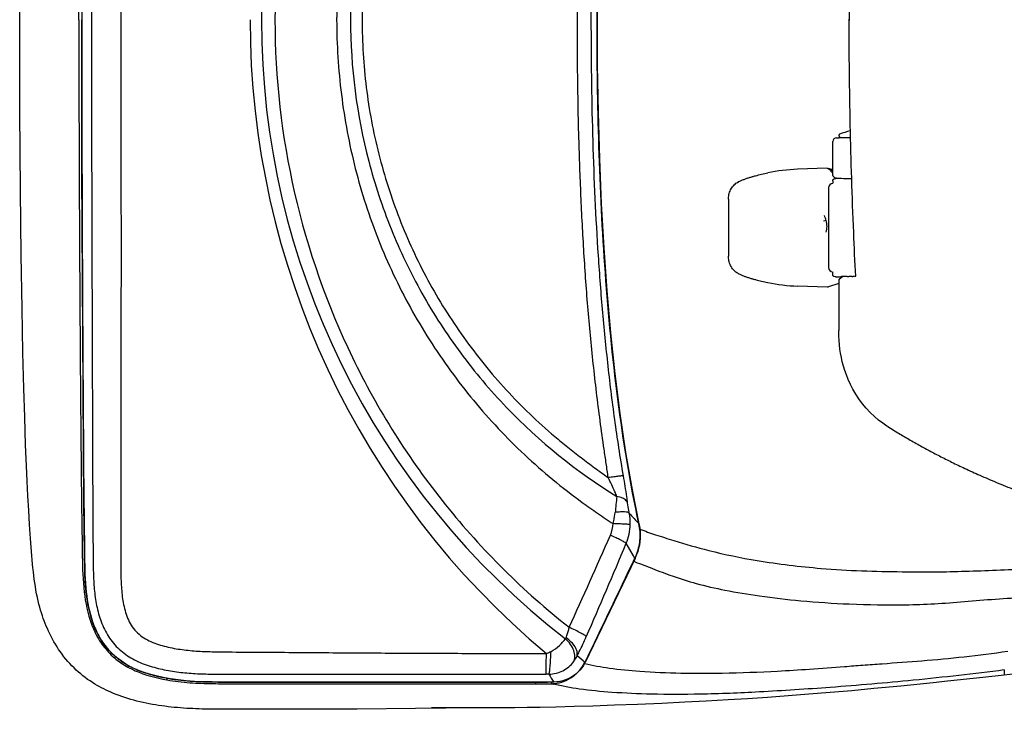
# Model space of a CAD drawing. Units: inches. Extents: x 72 to 9569, y -1199 to 1814.
# Drawn here: x 5871 to 6204, y 866 to 1099 of the extents above; entities that cross this region are included whole.
import ezdxf

# ---------------------------------------------------------------- set-up
doc = ezdxf.new("R2010")
doc.units = ezdxf.units.IN
doc.header["$MEASUREMENT"] = 0

msp = doc.modelspace()

# ---------------------------------------------------------------- linework, layer by layer
at = {"color": 7, "linetype": 'Continuous'}
for p, q in [((6066.03, 1114.52), (6065.95, 1099.07)), ((5870.54, 1099.07), (5870.54, 1103.49)), ((5870.61, 1067.93), (5870.54, 1099.07)), ((5891.56, 1071.5), (5891.53, 1099.07)), ((6065.95, 1099.07), (6066.03, 1083.55)), ((6066.03, 1083.55), (6066.29, 1067.59)), ((5891.62, 1047.3), (5891.56, 1071.5)), ((5870.79, 1041.25), (5870.61, 1067.93)), ((6066.29, 1067.59), (6066.73, 1051.98)), ((6066.73, 1051.98), (6067.37, 1036.71)), ((5891.86, 992.7), (5891.62, 1047.3)), ((5871.04, 1019.33), (5870.79, 1041.25)), ((6067.37, 1036.71), (6068.2, 1021.79)), ((6143.53, 1031.07), (6142.56, 1030.82)), ((6068.2, 1021.79), (6069.23, 1007.22)), ((5871.33, 1001.24), (5871.04, 1019.33)), ((6069.23, 1007.22), (6070.47, 993)), ((5871.64, 986.33), (5871.33, 1001.24)), ((5892.28, 934.71), (5891.86, 992.7)), ((6070.47, 993), (6071.94, 979.15)), ((5871.95, 974.15), (5871.64, 986.33)), ((6071.94, 979.15), (6073.65, 965.66)), ((5872.24, 964.43), (5871.95, 974.15)), ((5872.56, 955.13), (5872.24, 964.43)), ((6073.65, 965.66), (6075.6, 952.55)), ((5872.84, 948), (5872.56, 955.13)), ((6075.6, 952.55), (6077.82, 939.82)), ((5873.07, 942.82), (5872.84, 948)), ((5873.32, 937.78), (5873.07, 942.82)), ((6077.82, 939.82), (6080.14, 928.31)), ((5873.59, 932.87), (5873.32, 937.78)), ((5892.37, 927.3), (5892.28, 934.71)), ((5873.88, 928.08), (5873.59, 932.87)), ((5874.18, 923.43), (5873.88, 928.08)), ((5892.47, 917.46), (5892.37, 927.3)), ((6080.14, 928.31), (6080.12, 928.3)), ((6080.14, 928.31), (6080.21, 927.97)), ((6080.21, 927.97), (6080.39, 926.84)), ((6080.39, 926.84), (6080.51, 925.7)), ((5874.4, 920.43), (5874.18, 923.43)), ((6080.52, 923.42), (6080.43, 922.29)), ((6080.51, 925.7), (6080.55, 924.56)), ((6080.55, 924.56), (6080.52, 923.42)), ((5874.51, 918.96), (5874.4, 920.43)), ((6078.29, 917.48), (6075.79, 921.77)), ((6080.02, 920.07), (6079.71, 918.99)), ((6080.26, 921.17), (6080.02, 920.07)), ((6080.43, 922.29), (6080.26, 921.17)), ((5874.63, 917.52), (5874.51, 918.96)), ((5874.75, 916.12), (5874.63, 917.52)), ((5892.53, 914.46), (5892.47, 917.46)), ((6078.8, 916.67), (6061.89, 881.44)), ((6078.52, 917.09), (6078.29, 917.48)), ((6078.75, 916.7), (6078.52, 917.09)), ((6078.8, 916.67), (6078.75, 916.7)), ((6078.9, 916.89), (6078.8, 916.67)), ((6079.34, 917.92), (6078.9, 916.89)), ((6079.71, 918.99), (6079.34, 917.92)), ((5874.89, 914.74), (5874.75, 916.12)), ((5875.02, 913.4), (5874.89, 914.74)), ((5875.17, 912.1), (5875.02, 913.4)), ((5892.61, 911.6), (5892.53, 914.46)), ((5875.32, 910.84), (5875.17, 912.1)), ((5875.48, 909.59), (5875.32, 910.84)), ((5892.75, 908.85), (5892.61, 911.6)), ((5875.66, 908.34), (5875.48, 909.59)), ((5875.85, 907.11), (5875.66, 908.34)), ((5876.05, 905.89), (5875.85, 907.11)), ((5892.95, 906.2), (5892.75, 908.85)), ((5876.28, 904.67), (5876.05, 905.89)), ((5876.53, 903.46), (5876.28, 904.67)), ((5876.78, 902.3), (5876.53, 903.46)), ((5892.37, 905.25), (5893.05, 905.34)), ((5893.24, 903.67), (5892.95, 906.2)), ((5893.63, 901.22), (5893.24, 903.67)), ((5877.05, 901.2), (5876.78, 902.3)), ((5877.33, 900.15), (5877.05, 901.2)), ((5877.62, 899.14), (5877.33, 900.15)), ((5894.13, 898.88), (5893.63, 901.22)), ((5877.91, 898.18), (5877.62, 899.14)), ((5878.21, 897.25), (5877.91, 898.18)), ((5878.52, 896.35), (5878.21, 897.25)), ((5894.73, 896.65), (5894.13, 898.88)), ((5895.44, 894.53), (5894.73, 896.65)), ((5878.84, 895.47), (5878.52, 896.35)), ((5879.18, 894.61), (5878.84, 895.47)), ((5879.53, 893.74), (5879.18, 894.61)), ((5879.9, 892.86), (5879.53, 893.74)), ((5896.25, 892.51), (5895.44, 894.53)), ((5880.3, 891.98), (5879.9, 892.86)), ((5880.72, 891.09), (5880.3, 891.98)), ((5881.16, 890.21), (5880.72, 891.09)), ((5881.63, 889.32), (5881.16, 890.21)), ((5897.18, 890.62), (5896.25, 892.51)), ((5898.22, 888.84), (5897.18, 890.62)), ((5882.12, 888.44), (5881.63, 889.32)), ((5882.63, 887.57), (5882.12, 888.44)), ((5883.17, 886.7), (5882.63, 887.57)), ((5883.72, 885.84), (5883.17, 886.7)), ((5899.35, 887.21), (5898.22, 888.84)), ((5900.57, 885.73), (5899.35, 887.21)), ((5884.3, 885), (5883.72, 885.84)), ((5884.9, 884.17), (5884.3, 885)), ((5885.52, 883.35), (5884.9, 884.17)), ((5886.16, 882.55), (5885.52, 883.35)), ((5901.89, 884.36), (5900.57, 885.73)), ((5903.32, 883.09), (5901.89, 884.36)), ((5886.82, 881.77), (5886.16, 882.55)), ((5887.5, 881.01), (5886.82, 881.77)), ((5888.2, 880.27), (5887.5, 881.01)), ((5888.93, 879.55), (5888.2, 880.27)), ((5904.83, 881.93), (5903.32, 883.09)), ((5906.49, 880.85), (5904.83, 881.93)), ((5908.3, 879.86), (5906.49, 880.85)), ((5910.23, 878.96), (5908.3, 879.86)), ((6061.33, 880.42), (6060.78, 879.6)), ((6061.81, 881.29), (6061.33, 880.42)), ((6061.76, 880.92), (6061.62, 880.95)), ((6061.89, 881.44), (6061.81, 881.29)), ((6061.89, 881.44), (6061.87, 881.45)), ((5889.66, 878.85), (5888.93, 879.55)), ((5890.42, 878.17), (5889.66, 878.85)), ((5891.18, 877.51), (5890.42, 878.17)), ((5891.96, 876.88), (5891.18, 877.51)), ((5892.75, 876.27), (5891.96, 876.88)), ((5912.28, 878.16), (5910.23, 878.96)), ((5914.45, 877.45), (5912.28, 878.16)), ((5916.74, 876.83), (5914.45, 877.45)), ((5919.12, 876.31), (5916.74, 876.83)), ((6057.94, 876.85), (6057.1, 876.32)), ((6058.74, 877.45), (6057.94, 876.85)), ((6059.48, 878.1), (6058.74, 877.45)), ((6060.16, 878.82), (6059.48, 878.1)), ((6060.78, 879.6), (6060.16, 878.82)), ((6203.79, 877.16), (6196.48, 876.34)), ((6203.79, 878.87), (6203.79, 878.18)), ((6217.23, 878.73), (6203.79, 877.15)), ((6203.79, 878.18), (6203.79, 877.2)), ((6203.79, 877.2), (6203.79, 877.16)), ((6203.79, 877.16), (6203.79, 877.15)), ((5893.54, 875.69), (5892.75, 876.27)), ((5894.34, 875.14), (5893.54, 875.69)), ((5895.14, 874.61), (5894.34, 875.14)), ((5895.94, 874.11), (5895.14, 874.61)), ((5896.73, 873.65), (5895.94, 874.11)), ((5897.48, 873.22), (5896.73, 873.65)), ((5898.22, 872.83), (5897.48, 873.22)), ((5921.59, 875.86), (5919.12, 876.31)), ((5924.17, 875.5), (5921.59, 875.86)), ((5926.87, 875.22), (5924.17, 875.5)), ((5929.68, 875.02), (5926.87, 875.22)), ((5932.6, 874.89), (5929.68, 875.02)), ((5935.66, 874.82), (5932.6, 874.89)), ((5938.87, 874.78), (5935.66, 874.82)), ((5942.21, 874.77), (5938.87, 874.78)), ((5953.38, 874.78), (5942.21, 874.77)), ((5996.93, 874.73), (5953.38, 874.78)), ((6051.31, 874.79), (5996.93, 874.73)), ((6045.23, 874.22), (6045.23, 874.78)), ((6045.23, 874.22), (6049.63, 874.22)), ((6049.63, 874.22), (6050.57, 874.22)), ((6052.39, 874.84), (6051.31, 874.79)), ((6051.31, 874.79), (6051.31, 874.8)), ((6053.38, 874.97), (6052.39, 874.84)), ((6054.35, 875.19), (6053.38, 874.97)), ((6055.3, 875.49), (6054.35, 875.19)), ((6056.22, 875.87), (6055.3, 875.49)), ((6057.1, 876.32), (6056.22, 875.87)), ((6168.78, 873.43), (6159.68, 872.55)), ((6179.69, 874.54), (6168.78, 873.43)), ((6184.55, 875.05), (6179.69, 874.54)), ((6196.48, 876.34), (6184.55, 875.05)), ((5898.98, 872.44), (5898.22, 872.83)), ((5899.76, 872.06), (5898.98, 872.44)), ((5900.57, 871.68), (5899.76, 872.06)), ((5901.42, 871.31), (5900.57, 871.68)), ((5902.31, 870.93), (5901.42, 871.31)), ((5903.23, 870.56), (5902.31, 870.93)), ((5904.18, 870.21), (5903.23, 870.56)), ((5905.15, 869.86), (5904.18, 870.21)), ((5906.13, 869.53), (5905.15, 869.86)), ((6130.58, 870.09), (6123.67, 869.6)), ((6137.65, 870.64), (6130.58, 870.09)), ((6144.86, 871.22), (6137.65, 870.64)), ((6152.22, 871.86), (6144.86, 871.22)), ((6159.68, 872.55), (6152.22, 871.86)), ((5907.13, 869.22), (5906.13, 869.53)), ((5908.15, 868.92), (5907.13, 869.22)), ((5909.17, 868.63), (5908.15, 868.92)), ((5910.21, 868.36), (5909.17, 868.63)), ((5911.25, 868.1), (5910.21, 868.36)), ((5912.29, 867.86), (5911.25, 868.1)), ((5913.35, 867.64), (5912.29, 867.86)), ((5914.4, 867.43), (5913.35, 867.64)), ((5915.46, 867.23), (5914.4, 867.43)), ((5916.52, 867.05), (5915.46, 867.23)), ((5917.57, 866.88), (5916.52, 867.05)), ((5918.63, 866.72), (5917.57, 866.88)), ((5919.69, 866.58), (5918.63, 866.72)), ((5920.75, 866.44), (5919.69, 866.58)), ((5921.8, 866.32), (5920.75, 866.44)), ((6058.2, 866.47), (6051.97, 866.32)), ((6064.51, 866.66), (6058.2, 866.47)), ((6071.89, 866.91), (6064.51, 866.66)), ((6079.61, 867.21), (6071.89, 866.91)), ((6087.88, 867.57), (6079.61, 867.21)), ((6095.69, 867.94), (6087.88, 867.57)), ((6102.84, 868.32), (6095.69, 867.94)), ((6110.38, 868.75), (6102.84, 868.32)), ((6116.92, 869.15), (6110.38, 868.75)), ((6123.67, 869.6), (6116.92, 869.15)), ((5922.86, 866.21), (5921.8, 866.32)), ((5923.91, 866.11), (5922.86, 866.21)), ((5924.96, 866.02), (5923.91, 866.11)), ((5926.01, 865.95), (5924.96, 866.02)), ((5927.06, 865.88), (5926.01, 865.95)), ((5928.11, 865.82), (5927.06, 865.88)), ((5929.16, 865.77), (5928.11, 865.82)), ((5930.2, 865.72), (5929.16, 865.77)), ((5931.24, 865.68), (5930.2, 865.72)), ((5932.28, 865.65), (5931.24, 865.68)), ((5933.32, 865.63), (5932.28, 865.65)), ((5935.39, 865.59), (5933.32, 865.63)), ((5937.45, 865.57), (5935.39, 865.59)), ((5940.52, 865.55), (5937.45, 865.57)), ((5944.58, 865.55), (5940.52, 865.55)), ((5952.54, 865.57), (5944.58, 865.55)), ((5984.74, 865.65), (5952.54, 865.57)), ((6004.49, 865.8), (5984.74, 865.65)), ((6025.2, 866.06), (6004.49, 865.8)), ((6032.39, 866.07), (6009.89, 866.08)), ((6038.08, 866.1), (6032.39, 866.07)), ((6042.32, 866.15), (6038.08, 866.1)), ((6046.67, 866.21), (6042.32, 866.15)), ((6051.97, 866.32), (6046.67, 866.21))]:
    msp.add_line(p, q, dxfattribs=at)
for p, q in [((6147.85, 1059.69), (6147.85, 1060.03)), ((6145.73, 1046.67), (6145.73, 1057.8)), ((6146.99, 1059.09), (6147.62, 1059.1)), ((6147.62, 1059.1), (6147.86, 1059.1)), ((6147.86, 1059.17), (6147.86, 1059.1)), ((6147.86, 1059.17), (6151.73, 1059.17)), ((6143.78, 1048.75), (6133.84, 1048.42)), ((6143.78, 1048.75), (6144.62, 1048.36)), ((6144.24, 1048.68), (6145.07, 1048.29)), ((6145.73, 1048.17), (6144.24, 1048.68)), ((6144.62, 1048.36), (6144.61, 1048.25)), ((6145.21, 1048.04), (6144.61, 1048.25)), ((6145.73, 1048.06), (6145.07, 1048.29)), ((6145.23, 1047.57), (6145.21, 1048.04)), ((6113.63, 1044.04), (6113.88, 1044.14)), ((6145.73, 1044.63), (6145.74, 1044.69)), ((6145.73, 1044.55), (6145.73, 1043.66)), ((6146.23, 1045.18), (6146.74, 1045.31)), ((6146.99, 1045.38), (6146.81, 1045.4)), ((6148.68, 1045.33), (6146.9, 1045.33)), ((6146.99, 1045.38), (6147.62, 1045.37)), ((6147.62, 1045.37), (6149.32, 1045.34)), ((6149.32, 1045.34), (6149.69, 1045.33)), ((6149.69, 1045.33), (6152.13, 1045.3)), ((6144.32, 1042.12), (6144.32, 1015.14)), ((6110.4, 1038.27), (6110.4, 1018.99)), ((6145.73, 1012.7), (6145.73, 1013.6)), ((6147.76, 1009.78), (6144.24, 1008.58)), ((6146.74, 1011.94), (6146.23, 1012.07)), ((6146.9, 1011.92), (6147, 1011.95)), ((6147.76, 1010.54), (6147.76, 993.83)), ((6147.97, 1011.31), (6148.99, 1012.08)), ((6150.62, 1012.13), (6150.86, 1012.13)), ((6150.86, 1012.13), (6151.12, 1012.14)), ((6152.19, 1012.15), (6152.47, 1012.16)), ((6153.04, 1012.16), (6153.49, 1012.17)), ((6143.78, 1008.51), (6133.84, 1008.84)), ((6147.76, 993.57), (6147.76, 993.83)), ((6164.31, 961.3), (6166.14, 960.17))]:
    msp.add_line(p, q)
for points in [[(6146.46, 1045.51), (6146.3, 1045.6), (6146.15, 1045.71), (6146.03, 1045.85), (6145.92, 1046), (6145.83, 1046.16), (6145.77, 1046.33), (6145.74, 1046.51), (6145.73, 1046.67)], [(6110.4, 1038.27), (6110.41, 1038.57), (6110.44, 1038.98), (6110.5, 1039.4), (6110.58, 1039.82), (6110.69, 1040.23), (6110.82, 1040.64), (6110.98, 1041.04), (6111.16, 1041.43), (6111.36, 1041.81), (6111.58, 1042.17), (6111.82, 1042.51), (6112.08, 1042.83), (6112.36, 1043.14), (6112.66, 1043.41), (6112.97, 1043.66), (6113.3, 1043.87), (6113.63, 1044.04)], [(6145.73, 1044.55), (6145.73, 1044.56), (6145.73, 1044.63)], [(6145.74, 1044.69), (6145.76, 1044.75), (6145.78, 1044.81), (6145.81, 1044.86), (6145.84, 1044.91), (6145.88, 1044.96), (6145.91, 1045), (6145.95, 1045.04), (6146, 1045.07), (6146.04, 1045.1), (6146.08, 1045.13), (6146.12, 1045.15), (6146.15, 1045.16), (6146.19, 1045.17), (6146.21, 1045.18), (6146.23, 1045.18)], [(6146.81, 1045.4), (6146.63, 1045.44), (6146.46, 1045.51)], [(6113.65, 1013.21), (6113.65, 1013.21), (6113.3, 1013.39), (6112.97, 1013.6), (6112.66, 1013.84), (6112.36, 1014.12), (6112.08, 1014.42), (6111.82, 1014.75), (6111.58, 1015.09), (6111.36, 1015.45), (6111.16, 1015.83), (6110.98, 1016.22), (6110.82, 1016.61), (6110.69, 1017.02), (6110.58, 1017.44), (6110.5, 1017.85), (6110.44, 1018.27), (6110.41, 1018.69), (6110.4, 1018.99)], [(6145.74, 1012.59), (6145.73, 1012.66), (6145.73, 1012.7)], [(6146.23, 1012.07), (6146.2, 1012.08), (6146.17, 1012.09), (6146.13, 1012.11), (6146.09, 1012.13), (6146.04, 1012.15), (6145.99, 1012.19), (6145.94, 1012.23), (6145.9, 1012.27), (6145.85, 1012.32), (6145.82, 1012.38), (6145.78, 1012.45), (6145.76, 1012.51), (6145.74, 1012.59)], [(6164.31, 961.3), (6164.03, 961.48), (6162.66, 962.41), (6161.26, 963.48), (6159.83, 964.69), (6158.4, 966.05), (6157.04, 967.5), (6155.76, 969.04), (6154.56, 970.66), (6153.48, 972.3), (6152.53, 973.94), (6151.68, 975.59), (6150.94, 977.21), (6150.32, 978.76), (6149.79, 980.28), (6149.34, 981.76), (6148.96, 983.22), (6148.65, 984.65), (6148.38, 986.09), (6148.17, 987.53), (6148, 988.98), (6147.88, 990.47), (6147.8, 992), (6147.76, 993.57)]]:
    msp.add_lwpolyline(points)
for centre, radius, start, end in [((6217.25, 1099.09), 264.9, 127.6888, 180.004), ((6228.6, 1099.18), 280.1, 180.0216, 230.0643), ((6217.25, 1099.05), 264.9, 179.996, 232.3093), ((6135.72, 1029.04), 8.07, 14.5521, 27.1526), ((6135.78, 1029.07), 8.01, 0.0029, 14.4723), ((6135.75, 1029.07), 8.03, 345.9768, 359.9704), ((6486.14, 890.85), 416.13, 173.5439, 174.2936), ((6244.34, 1076.27), 221.05, 220.7384, 222.0197), ((3904.48, 1876.29), 2365.89, 335.4505, 336.27787), ((4485.82, 1581), 1721.23, 336.33606, 337.4803), ((-539.95, 4065), 7329.32, 334.255537, 334.561084), ((6062.65, 924.43), 17.86, 334.3407, 337.4914), ((6056.45, 852.85), 66.5, 70.3248, 70.8038), ((6049.93, 887.85), 10.19, 322.7601, 335.4079), ((5989.81, 794.97), 112.56, 50.199, 51.9507), ((6051.27, 886.57), 11.77, 270.1829, 334.2166), ((6048.88, 722.24), 155.22, 89.7161, 90.0603), ((6137.15, 930.2), 102.17, 211.0782, 212.838), ((6050.46, 886.37), 12.15, 270.5048, 274.7708), ((6066.53, 936.3), 64.09, 255.581, 256.0944), ((6050.46, 886.42), 12.19, 274.7689, 279.0101)]:
    msp.add_arc(centre, radius, start, end, dxfattribs=at)
for centre, radius, start, end in [((6148.11, 1060.03), 0.257, 112.1961, 180), ((6156.84, 1038.61), 23.39, 102.7677, 112.1961), ((6147.01, 1057.8), 1.28, 91, 180), ((6148.11, 1059.69), 0.257, 180, 270), ((6148.12, 1059.18), 0.254, 90.0603, 100.3114), ((6135.74, 990.62), 57.83, 91.8865, 102.0054), ((6144.66, 1047.09), 1.27, 71.2558, 92.1672), ((6116.64, 1039.45), 5.49, 121.6703, 123.0057), ((6116.82, 1039.16), 5.83, 120.5654, 121.672), ((6145.86, 1042.12), 1.54, 95.0434, 180), ((6146.9, 1044.7), 0.629, 90.0776, 104.3833), ((6147.03, 1046.66), 1.28, 258.1803, 264.4362), ((6147.03, 1046.61), 1.23, 264.4418, 268.9601), ((6116.64, 1017.81), 5.49, 236.9943, 238.3297), ((6116.82, 1018.1), 5.83, 238.328, 239.4346), ((6145.86, 1015.14), 1.54, 180, 264.9566), ((6135.74, 1066.64), 57.83, 257.9946, 268.1135), ((6146.9, 1012.55), 0.629, 255.6167, 269.9224), ((6149.3, 1010.54), 1.54, 150.003, 180.004), ((6151.95, 925.75), 86.38, 91.7727, 92.1563), ((6153.01, 891.19), 120.96, 91.4657, 91.7685), ((6153.99, 852.69), 159.47, 91.2106, 91.4626), ((6155.48, 775.38), 236.8, 90.7971, 91.0555), ((6156.14, 726.78), 285.4, 90.6235, 90.7382)]:
    msp.add_arc(centre, radius, start, end)
at = {"extrusion": (0, 0, -1)}
for centre, major_axis, start_param, end_param in [((6143.83, 1047.46), (1.17, -0.54), -2.041458, -1.678124), ((6143.83, 1009.8), (-1.17, -0.54), -1.463469, -1.100134)]:
    msp.add_ellipse(centre, major_axis=major_axis, ratio=0.994377, start_param=start_param, end_param=end_param, dxfattribs=at)
at = {"color": 7, "linetype": 'Continuous'}
for points, knots in [([(6048.72, 1320.68), (6041.19, 1320.69), (6026.11, 1320.7), (6003.49, 1320.74), (5984.64, 1320.74), (5969.56, 1320.73), (5958.25, 1320.7), (5946.94, 1320.71), (5937.52, 1320.74), (5929.98, 1320.54), (5924.34, 1320.06), (5918.76, 1319.14), (5913.3, 1317.66), (5908.1, 1315.37), (5903.54, 1311.96), (5900.02, 1307.47), (5897.72, 1302.28), (5896.33, 1296.8), (5895.66, 1291.19), (5895.42, 1285.56), (5895.35, 1278.04), (5895.33, 1268.64), (5895.23, 1257.35), (5895.2, 1246.05), (5895.17, 1234.75), (5895.12, 1223.45), (5895.07, 1208.38), (5895.01, 1189.54), (5894.94, 1166.92), (5894.88, 1144.3), (5894.84, 1121.69), (5894.83, 1106.61), (5894.83, 1099.07)], [0, 0, 0, 0, 0.062542, 0.125083, 0.187624, 0.218895, 0.250165, 0.281436, 0.312705, 0.32834, 0.343973, 0.359603, 0.375225, 0.390832, 0.406417, 0.421992, 0.437571, 0.453153, 0.468739, 0.484327, 0.499919, 0.531118, 0.562337, 0.593571, 0.624815, 0.656066, 0.687323, 0.749847, 0.81238, 0.874918, 0.937459, 1, 1, 1, 1]), ([(6048.81, 1313.74), (6041.54, 1313.72), (6027.01, 1313.67), (6008.83, 1313.61), (5994.29, 1313.54), (5983.39, 1313.48), (5972.49, 1313.4), (5961.58, 1313.31), (5950.68, 1313.22), (5941.59, 1313.2), (5934.32, 1313.08), (5928.87, 1312.82), (5923.46, 1312.16), (5919.01, 1311.18), (5915.58, 1309.98), (5913.12, 1308.81), (5910.86, 1307.27), (5908.35, 1304.64), (5906.41, 1300.47), (5905.25, 1295.16), (5904.81, 1289.75), (5904.67, 1282.51), (5904.76, 1273.45), (5904.72, 1262.57), (5904.75, 1251.68), (5904.78, 1240.79), (5904.8, 1229.9), (5904.81, 1219), (5904.82, 1204.47), (5904.83, 1186.3), (5904.82, 1164.49), (5904.81, 1142.69), (5904.8, 1120.88), (5904.79, 1106.34), (5904.79, 1099.07)], [0, 0, 0, 0, 0.062551, 0.125105, 0.156382, 0.187659, 0.218936, 0.250214, 0.281492, 0.31277, 0.328408, 0.344045, 0.359677, 0.3753, 0.38311, 0.390912, 0.3987, 0.406475, 0.421963, 0.4375, 0.453061, 0.468637, 0.499818, 0.531025, 0.56225, 0.593489, 0.624738, 0.655994, 0.687256, 0.749791, 0.812337, 0.874889, 0.937444, 1, 1, 1, 1]), ([(6056.5, 1304.83), (6041.09, 1292.64), (6012.88, 1264.71), (5981.13, 1214.41), (5961.42, 1158.27), (5956.93, 1118.76), (5956.93, 1099.07)], [0, 0, 0, 0, 0.24976, 0.499599, 0.749736, 1, 1, 1, 1]), ([(5890.56, 1099.07), (5890.56, 1115.22), (5890.62, 1139.45), (5890.76, 1171.76), (5890.9, 1195.99), (5891.04, 1216.19), (5891.17, 1232.34), (5891.28, 1244.45), (5891.38, 1256.57), (5891.52, 1266.66), (5891.65, 1274.74), (5891.73, 1282.81), (5891.9, 1288.88), (5892.37, 1292.89)], [0, 0, 0, 0, 0.250005, 0.375008, 0.50001, 0.625013, 0.687514, 0.750015, 0.812516, 0.875017, 0.906268, 0.937518, 1, 1, 1, 1]), ([(5892.91, 1291.31), (5892.56, 1287.32), (5892.48, 1281.3), (5892.41, 1273.3), (5892.31, 1265.29), (5892.19, 1255.27), (5892.11, 1243.26), (5892.03, 1231.24), (5891.92, 1215.22), (5891.81, 1195.2), (5891.7, 1171.16), (5891.58, 1139.12), (5891.54, 1115.09), (5891.54, 1099.07)], [0, 0, 0, 0, 0.062487, 0.093738, 0.124988, 0.187489, 0.24999, 0.312491, 0.374992, 0.499993, 0.624995, 0.749997, 1, 1, 1, 1]), ([(6071.37, 1269.73), (6070.49, 1269.14), (6068.72, 1267.98), (6065.24, 1265.6), (6059.23, 1261.32), (6047.53, 1252.32), (6032.11, 1237.83), (6015.95, 1218.26), (6002.29, 1196.82), (5991.45, 1173.79), (5983.6, 1149.56), (5978.92, 1124.51), (5977.82, 1107.55), (5977.82, 1099.07)], [0, 0, 0, 0, 0.015592, 0.031182, 0.062361, 0.124706, 0.249369, 0.374149, 0.499084, 0.624178, 0.749398, 0.87469, 1, 1, 1, 1]), ([(6065.94, 1099.07), (6065.94, 1113.37), (6066.33, 1141.98), (6068.42, 1184.85), (6072.51, 1227.58), (6077.11, 1255.86), (6080.12, 1269.84)], [0, 0, 0, 0, 0.25002, 0.500033, 0.750033, 1, 1, 1, 1]), ([(6072.66, 1260.5), (6059.03, 1252.12), (6040.07, 1236.82), (6019.38, 1212.26), (6006.23, 1191.96), (5995.79, 1170.11), (5985.64, 1139.48), (5982.51, 1115.17), (5982.51, 1099.07)], [0, 0, 0, 0, 0.24885, 0.373728, 0.498801, 0.62407, 0.749485, 1, 1, 1, 1]), ([(6069.74, 1254.15), (6068.19, 1253.05), (6065.12, 1250.8), (6060.55, 1247.38), (6056.03, 1243.89), (6050.16, 1239.04), (6043.1, 1232.66), (6032.45, 1221.76), (6020.42, 1206.91), (6008.26, 1187.45), (5998.62, 1166.58), (5991.6, 1144.68), (5987.35, 1122.05), (5986.43, 1106.73), (5986.43, 1099.07)], [0, 0, 0, 0, 0.031143, 0.062299, 0.093453, 0.124607, 0.18692, 0.249262, 0.374009, 0.49895, 0.624077, 0.749331, 0.874651, 1, 1, 1, 1]), ([(6059.28, 1099.07), (6059.28, 1112.04), (6059.52, 1131.49), (6060.4, 1157.41), (6061.39, 1176.84), (6062.54, 1193.01), (6063.67, 1205.93), (6064.65, 1215.61), (6065.76, 1225.27), (6066.98, 1234.92), (6068.11, 1242.94), (6069.05, 1249.34), (6069.53, 1252.55), (6069.74, 1254.15)], [0, 0, 0, 0, 0.250036, 0.375057, 0.500077, 0.625096, 0.687606, 0.750117, 0.812623, 0.875114, 0.937577, 0.968795, 1, 1, 1, 1]), ([(6064.01, 1099.07), (6064.01, 1111.99), (6064.33, 1137.84), (6065.73, 1170.13), (6067.62, 1195.91), (6069.5, 1215.2), (6071.86, 1234.44), (6073.8, 1247.21), (6074.89, 1253.58)], [0, 0, 0, 0, 0.25003, 0.500054, 0.62507, 0.750085, 0.875086, 1, 1, 1, 1]), ([(5890.56, 1099.07), (5890.56, 1082.92), (5890.62, 1058.68), (5890.76, 1026.38), (5890.9, 1002.15), (5891.04, 981.95), (5891.17, 965.8), (5891.28, 953.68), (5891.38, 941.57), (5891.52, 931.47), (5891.65, 923.4), (5891.73, 915.32), (5891.9, 909.26), (5892.37, 905.25)], [0, 0, 0, 0, 0.250005, 0.375008, 0.50001, 0.625013, 0.687514, 0.750015, 0.812516, 0.875017, 0.906268, 0.937518, 1, 1, 1, 1]), ([(5891.54, 1099.07), (5891.54, 1090.99), (5891.56, 1074.84), (5891.61, 1050.6), (5891.7, 1026.37), (5891.81, 1002.14), (5891.93, 981.94), (5892.04, 965.79), (5892.12, 953.67), (5892.19, 943.57), (5892.27, 935.49), (5892.36, 929.44), (5892.43, 923.38), (5892.5, 915.3), (5892.63, 909.24), (5893.06, 905.22)], [0, 0, 0, 0, 0.125003, 0.250005, 0.375008, 0.500011, 0.625013, 0.687515, 0.750016, 0.812517, 0.843768, 0.875019, 0.906269, 0.93752, 1, 1, 1, 1]), ([(5894.83, 1099.07), (5894.83, 1091.53), (5894.84, 1076.45), (5894.88, 1053.84), (5894.94, 1031.22), (5895.01, 1008.61), (5895.07, 989.76), (5895.12, 974.69), (5895.17, 963.39), (5895.2, 952.09), (5895.23, 940.8), (5895.33, 929.51), (5895.35, 920.1), (5895.42, 912.58), (5895.66, 906.95), (5896.33, 901.34), (5897.72, 895.86), (5900.02, 890.67), (5903.53, 886.18), (5908.1, 882.78), (5913.29, 880.48), (5918.75, 879), (5924.34, 878.08), (5929.97, 877.6), (5937.51, 877.4), (5946.94, 877.43), (5958.24, 877.44), (5969.55, 877.41), (5984.63, 877.4), (6003.48, 877.4), (6026.1, 877.43), (6041.17, 877.45), (6048.71, 877.46)], [0, 0, 0, 0, 0.062541, 0.125082, 0.18762, 0.250153, 0.312677, 0.343934, 0.375185, 0.406428, 0.437662, 0.468882, 0.50008, 0.515672, 0.53126, 0.546846, 0.562428, 0.578007, 0.593582, 0.609167, 0.624774, 0.640396, 0.656027, 0.67166, 0.687295, 0.718565, 0.749835, 0.781105, 0.812376, 0.874917, 0.937458, 1, 1, 1, 1]), ([(5904.79, 1099.07), (5904.79, 1091.8), (5904.8, 1077.26), (5904.81, 1055.46), (5904.83, 1033.65), (5904.83, 1011.85), (5904.82, 993.68), (5904.81, 979.15), (5904.8, 968.25), (5904.79, 957.36), (5904.76, 946.47), (5904.73, 935.58), (5904.76, 926.52), (5904.73, 919.27), (5904.71, 913.83), (5904.82, 908.41), (5905.25, 902.99), (5906.41, 897.69), (5908.35, 893.51), (5910.86, 890.88), (5913.12, 889.34), (5915.58, 888.17), (5919.01, 886.97), (5923.46, 885.99), (5928.87, 885.33), (5934.32, 885.07), (5941.59, 884.94), (5950.67, 884.93), (5961.58, 884.84), (5972.48, 884.75), (5983.38, 884.67), (5994.29, 884.61), (6008.82, 884.54), (6027, 884.48), (6041.53, 884.42), (6048.8, 884.41)], [0, 0, 0, 0, 0.062556, 0.125111, 0.187662, 0.250208, 0.312744, 0.344006, 0.375262, 0.40651, 0.437749, 0.468974, 0.500182, 0.515776, 0.531362, 0.546938, 0.562499, 0.578036, 0.593524, 0.601299, 0.609088, 0.61689, 0.624699, 0.640322, 0.655955, 0.671592, 0.687231, 0.718509, 0.749787, 0.781064, 0.812342, 0.843619, 0.874896, 0.937449, 1, 1, 1, 1]), ([(5956.93, 1099.07), (5956.93, 1079.38), (5961.42, 1039.87), (5981.13, 983.73), (6012.88, 933.43), (6041.09, 905.5), (6056.5, 893.31)], [0, 0, 0, 0, 0.250264, 0.500401, 0.75024, 1, 1, 1, 1]), ([(5977.82, 1099.07), (5977.82, 1090.59), (5978.92, 1073.63), (5983.6, 1048.58), (5991.45, 1024.35), (6002.29, 1001.32), (6015.95, 979.89), (6032.11, 960.31), (6047.52, 945.82), (6059.22, 936.82), (6065.24, 932.54), (6068.72, 930.16), (6070.48, 929), (6071.36, 928.42)], [0, 0, 0, 0, 0.125309, 0.250602, 0.375822, 0.500916, 0.625851, 0.750631, 0.875294, 0.937639, 0.968818, 0.984408, 1, 1, 1, 1]), ([(5982.51, 1099.07), (5982.51, 1082.97), (5985.64, 1058.66), (5995.79, 1028.03), (6006.23, 1006.18), (6019.38, 985.88), (6040.07, 961.32), (6059.03, 946.02), (6072.65, 937.64)], [0, 0, 0, 0, 0.250514, 0.375929, 0.501198, 0.626271, 0.75115, 1, 1, 1, 1]), ([(5986.43, 1099.07), (5986.43, 1091.41), (5987.35, 1076.09), (5991.6, 1053.47), (5998.62, 1031.56), (6008.25, 1010.69), (6020.42, 991.23), (6032.44, 976.38), (6043.09, 965.48), (6050.16, 959.1), (6056.03, 954.25), (6060.54, 950.76), (6065.11, 947.34), (6068.18, 945.09), (6069.73, 943.99)], [0, 0, 0, 0, 0.125352, 0.250672, 0.375925, 0.501054, 0.625999, 0.750744, 0.813082, 0.875394, 0.906548, 0.937701, 0.968857, 1, 1, 1, 1]), ([(6069.73, 943.99), (6069.52, 945.6), (6069.04, 948.8), (6068.1, 955.21), (6066.98, 963.23), (6065.76, 972.87), (6064.65, 982.53), (6063.67, 992.21), (6062.53, 1005.13), (6061.39, 1021.3), (6060.4, 1040.73), (6059.52, 1066.65), (6059.28, 1086.1), (6059.28, 1099.07)], [0, 0, 0, 0, 0.031205, 0.062423, 0.124886, 0.187377, 0.249883, 0.312393, 0.374904, 0.499923, 0.624943, 0.749964, 1, 1, 1, 1]), ([(6074.89, 944.57), (6073.8, 950.93), (6071.86, 963.7), (6069.5, 982.94), (6067.62, 1002.24), (6065.73, 1028.01), (6064.33, 1060.3), (6064.01, 1086.15), (6064.01, 1099.07)], [0, 0, 0, 0, 0.124914, 0.249915, 0.37493, 0.499946, 0.74997, 1, 1, 1, 1]), ([(6080.12, 928.3), (6077.11, 942.28), (6072.51, 970.56), (6068.42, 1013.28), (6066.33, 1056.16), (6065.94, 1084.77), (6065.94, 1099.07)], [0, 0, 0, 0, 0.249967, 0.499967, 0.74998, 1, 1, 1, 1]), ([(6074.89, 944.57), (6074.83, 944.58), (6074.65, 944.58), (6074.3, 944.57), (6073.81, 944.53), (6072.91, 944.44), (6071.53, 944.26), (6070.37, 944.09), (6069.73, 943.99)], [0, 0, 0, 0, 0.037506, 0.104494, 0.199739, 0.320889, 0.629204, 1, 1, 1, 1]), ([(6072.65, 937.64), (6072.44, 938.16), (6071.54, 940.31), (6070.52, 942.41), (6069.73, 943.99)], [0, 0, 0, 0, 0.240962, 1, 1, 1, 1]), ([(6076.31, 935.42), (6076.22, 936.13), (6075.79, 939.19), (6075.29, 942.23), (6074.89, 944.57)], [0, 0, 0, 0, 0.23284, 1, 1, 1, 1]), ([(6076.31, 935.42), (6076.21, 935.69), (6075.74, 936.4), (6074.45, 937.21), (6073.3, 937.53), (6072.65, 937.64)], [0, 0, 0, 0, 0.198795, 0.557448, 1, 1, 1, 1]), ([(6076.85, 932.01), (6076.8, 932.31), (6076.6, 933.44), (6076.42, 934.58), (6076.31, 935.42)], [0, 0, 0, 0, 0.261995, 1, 1, 1, 1]), ([(6071.36, 928.42), (6071.44, 928.73), (6071.76, 929.99), (6071.98, 931.27), (6072.08, 932.23)], [0, 0, 0, 0, 0.2531, 1, 1, 1, 1]), ([(6076.85, 932.01), (6076.8, 932.07), (6076.62, 932.18), (6076.1, 932.33), (6075.14, 932.41), (6073.73, 932.39), (6072.66, 932.29), (6072.08, 932.23)], [0, 0, 0, 0, 0.050407, 0.123008, 0.338438, 0.638092, 1, 1, 1, 1]), ([(6077.16, 928.12), (6076.94, 928.16), (6076.29, 928.19), (6075.06, 928.27), (6073.34, 928.34), (6072.05, 928.39), (6071.36, 928.42)], [0, 0, 0, 0, 0.113327, 0.334317, 0.640302, 1, 1, 1, 1]), ([(6079.15, 917.6), (6079.85, 919.27), (6080.73, 922.85), (6080.5, 926.53), (6080.12, 928.3)], [0, 0, 0, 0, 0.500038, 1, 1, 1, 1]), ([(6080.42, 926.56), (6082.18, 925.88), (6086, 924.57), (6093.75, 922.11), (6105.12, 918.79), (6121.77, 915.4), (6143.66, 912.8), (6160.09, 912.2), (6169.25, 912.15)], [0, 0, 0, 0, 0.062542, 0.133692, 0.269793, 0.455187, 0.69646, 1, 1, 1, 1]), ([(6075.79, 921.77), (6075.61, 921.94), (6075, 922.3), (6073.86, 922.92), (6072.28, 923.67), (6071.1, 924.21), (6070.47, 924.49)], [0, 0, 0, 0, 0.126973, 0.351513, 0.652295, 1, 1, 1, 1]), ([(6078.84, 915.47), (6080.8, 914.77), (6084.96, 913.1), (6091.79, 910.51), (6099.95, 907.91), (6109.82, 905.7), (6121.63, 903.76), (6135.67, 902.12), (6152.17, 901.02), (6164.02, 900.86), (6170.37, 900.95)], [0, 0, 0, 0, 0.066733, 0.144111, 0.234681, 0.341817, 0.468845, 0.61927, 0.79602, 1, 1, 1, 1]), ([(6169.25, 912.15), (6175.92, 911.96), (6186.11, 912.17), (6199.88, 912.6), (6206.98, 912.96), (6210.56, 913.11)], [0, 0, 0, 0, 0.484529, 0.739476, 1, 1, 1, 1]), ([(5892.37, 905.25), (5892.79, 901.56), (5893.93, 896.05), (5897.06, 889.28), (5900.42, 884.79), (5904.69, 881.14), (5911.26, 877.61), (5916.7, 876.18), (5920.35, 875.52)], [0, 0, 0, 0, 0.249871, 0.374958, 0.499969, 0.625001, 0.75009, 1, 1, 1, 1]), ([(5893.06, 905.22), (5893.43, 901.82), (5894.42, 896.72), (5897.13, 890.4), (5900.02, 886.1), (5903.76, 882.52), (5908.15, 879.78), (5912.92, 877.84), (5916.24, 876.94), (5917.92, 876.57)], [0, 0, 0, 0, 0.249806, 0.374848, 0.49982, 0.624805, 0.749817, 0.874888, 1, 1, 1, 1]), ([(6170.37, 900.95), (6173.62, 900.99), (6180.26, 901.25), (6190.39, 902.01), (6200.84, 902.94), (6207.93, 903.34), (6211.51, 903.56)], [0, 0, 0, 0, 0.236492, 0.483657, 0.738973, 1, 1, 1, 1]), ([(6055.48, 889.7), (6055.59, 889.96), (6056.01, 891.15), (6056.3, 892.37), (6056.5, 893.31)], [0, 0, 0, 0, 0.229048, 1, 1, 1, 1]), ([(6062.31, 890.15), (6062.26, 890.22), (6062.07, 890.39), (6061.69, 890.66), (6061.13, 890.99), (6060.11, 891.56), (6058.55, 892.36), (6057.22, 892.98), (6056.5, 893.31)], [0, 0, 0, 0, 0.041608, 0.112245, 0.210609, 0.334126, 0.641762, 1, 1, 1, 1]), ([(6059.19, 883.61), (6059.45, 884.1), (6060.55, 886.25), (6061.57, 888.44), (6062.31, 890.15)], [0, 0, 0, 0, 0.229091, 1, 1, 1, 1]), ([(6050.37, 885.17), (6051.42, 885.67), (6053.19, 887.01), (6054.67, 888.62), (6055.29, 889.43)], [0, 0, 0, 0, 0.532165, 1, 1, 1, 1]), ([(6058.04, 881.69), (6058.31, 882.2), (6058.57, 883.51), (6058.13, 885.55), (6057.02, 887.62), (6055.92, 888.86), (6055.29, 889.43)], [0, 0, 0, 0, 0.200619, 0.437162, 0.708626, 1, 1, 1, 1]), ([(6059.19, 883.61), (6059.31, 884.08), (6059.27, 885.2), (6058.53, 886.82), (6057.24, 888.39), (6056.11, 889.29), (6055.48, 889.7)], [0, 0, 0, 0, 0.1954, 0.428285, 0.700422, 1, 1, 1, 1]), ([(6048.71, 877.46), (6048.71, 878.2), (6048.76, 880.52), (6048.78, 882.83), (6048.8, 884.41)], [0, 0, 0, 0, 0.319428, 1, 1, 1, 1]), ([(6049.65, 877.46), (6049.7, 877.53), (6049.77, 877.8), (6049.88, 878.31), (6049.97, 879.06), (6050.08, 880.02), (6050.17, 881.16), (6050.28, 882.89), (6050.34, 884.25), (6050.37, 885.17)], [0, 0, 0, 0, 0.03564, 0.103608, 0.20214, 0.327869, 0.476176, 0.641727, 1, 1, 1, 1]), ([(6204.95, 885.14), (6200.04, 884.41), (6190.38, 883.18), (6176.18, 881.87), (6164.75, 881.05), (6156, 880.43), (6147.84, 879.77), (6138.22, 879.05), (6124.43, 878.21), (6105.27, 877.44), (6086.24, 877.73), (6070.72, 879.2), (6064.52, 880.27), (6061.76, 880.92)], [0, 0, 0, 0, 0.103654, 0.203257, 0.297679, 0.342753, 0.386363, 0.468659, 0.544027, 0.674737, 0.868986, 0.940709, 1, 1, 1, 1]), ([(6049.65, 877.46), (6051.26, 877.47), (6054.52, 878.25), (6057.07, 880.41), (6058.04, 881.69)], [0, 0, 0, 0, 0.502701, 1, 1, 1, 1]), ([(5917.92, 876.57), (5920.63, 875.97), (5926.15, 875.15), (5934.49, 874.79), (5942.83, 874.77), (5951.18, 874.8), (5959.52, 874.79), (5970.65, 874.76), (5984.55, 874.74), (6001.24, 874.74), (6017.93, 874.75), (6034.62, 874.78), (6045.74, 874.79), (6051.31, 874.8)], [0, 0, 0, 0, 0.062471, 0.124963, 0.187465, 0.249968, 0.31247, 0.374973, 0.499978, 0.624984, 0.749989, 0.874995, 1, 1, 1, 1]), ([(6203.79, 878.87), (6193.54, 877.56), (6173.93, 875.35), (6146.28, 872.99), (6122.22, 871.4), (6102.04, 870.56), (6085.38, 870.55), (6071.75, 871.13), (6060.63, 872.19), (6054.05, 873.36), (6051.13, 874.08)], [0, 0, 0, 0, 0.202216, 0.386247, 0.543264, 0.67411, 0.781512, 0.86938, 0.941125, 1, 1, 1, 1]), ([(5920.35, 875.52), (5920.36, 875.54), (5920.4, 875.72), (5920.43, 875.9), (5920.46, 876.06)], [0, 0, 0, 0, 0.107953, 1, 1, 1, 1]), ([(5920.35, 875.52), (5922.92, 875.06), (5928.1, 874.45), (5935.91, 874.22), (5943.71, 874.2), (5954.13, 874.23), (5967.14, 874.17), (5982.76, 874.15), (5998.38, 874.14), (6019.2, 874.16), (6034.82, 874.2), (6045.23, 874.22)], [0, 0, 0, 0, 0.062489, 0.124985, 0.187485, 0.249987, 0.374989, 0.499991, 0.624993, 0.749996, 1, 1, 1, 1]), ([(6050.57, 874.22), (6050.59, 874.28), (6050.59, 874.47), (6050.61, 874.65), (6050.61, 874.78)], [0, 0, 0, 0, 0.315025, 1, 1, 1, 1])]:
    msp.add_open_spline(points, degree=3, knots=knots, dxfattribs=at)
for points in [[(6153.49, 1185.92), (6153.24, 1180.97), (6152.73, 1169.94), (6152.1, 1152.88), (6151.62, 1134.76), (6151.34, 1116.75), (6151.28, 1104.76), (6151.28, 1098.78)], [(6153.49, 1012.17), (6153.24, 1017.12), (6152.73, 1028.15), (6152.1, 1045.21), (6151.62, 1063.32), (6151.34, 1081.34), (6151.28, 1093.33), (6151.28, 1099.3)]]:
    msp.add_open_spline(points, degree=3, knots=[1.842019, 1.842019, 1.842019, 1.842019, 16.729593, 34.964508, 53.057037, 71.082885, 89.01577, 89.01577, 89.01577, 89.01577])
for points, start_tangent, end_tangent in [([(6147.99, 1059.4), (6147.89, 1059.3), (6147.86, 1059.17)], (-0.863716, -0.503978), (0, -1)), ([(6148.07, 1059.43), (6147.99, 1059.4)], (-0.984, -0.178167), (-0.863716, -0.503978)), ([(6113.86, 1044.18), (6113.98, 1044.25), (6114.46, 1044.49), (6114.95, 1044.71), (6115.46, 1044.91), (6116.47, 1045.29), (6117.5, 1045.63), (6118.54, 1045.93), (6119.57, 1046.22), (6121.65, 1046.73), (6123.71, 1047.18)], (0.861003, 0.508601), (0.978128, 0.208005)), ([(6144.61, 1048.25), (6144.77, 1048.31), (6144.92, 1048.32), (6145.07, 1048.29)], (0.912556, 0.408953), (0.950718, -0.310057)), ([(6145.21, 1048.04), (6145.46, 1048.06), (6145.73, 1048.03)], (0.989666, 0.143395), (0.985787, -0.168001)), ([(6145.23, 1047.57), (6145.42, 1047.57), (6145.63, 1047.54), (6145.73, 1047.51)], (0.999013, 0.044409), (0.964355, -0.264613)), ([(6113.86, 1013.08), (6113.98, 1013.01), (6114.46, 1012.76), (6114.95, 1012.54), (6115.46, 1012.34), (6116.47, 1011.97), (6117.5, 1011.63), (6118.54, 1011.32), (6119.57, 1011.04), (6121.65, 1010.53), (6123.71, 1010.07)], (0.861003, -0.508601), (0.978128, -0.208005)), ([(6147, 1011.95), (6147.09, 1011.97), (6147.22, 1011.98), (6147.42, 1012), (6147.69, 1012.02), (6148.05, 1012.04), (6148.52, 1012.06), (6148.7, 1012.07)], (0.969218, 0.246205), (0.999279, 0.037957)), ([(6166.14, 960.17), (6169.92, 957.91), (6174, 955.57), (6177.91, 953.41), (6181.84, 951.35), (6185.96, 949.27), (6190.45, 947.11), (6195.5, 944.8), (6201.13, 942.38), (6207.25, 939.91), (6213.73, 937.49), (6220.35, 935.19), (6226.68, 933.16), (6232.23, 931.51), (6237.12, 930.15), (6241.63, 928.98), (6246.1, 927.88), (6250.99, 926.76), (6256.51, 925.58), (6262.7, 924.37), (6269.53, 923.16), (6277, 921.96), (6284.32, 920.9), (6290.93, 920.05), (6296.89, 919.37), (6302.21, 918.84), (6306.95, 918.42), (6311.22, 918.09), (6315.08, 917.84), (6318.59, 917.64), (6321.77, 917.49), (6324.66, 917.38), (6327.27, 917.3), (6329.63, 917.24), (6331.76, 917.21), (6333.68, 917.19), (6335.4, 917.18), (6336.96, 917.18), (6338.37, 917.18), (6339.66, 917.19), (6340.84, 917.21), (6341.94, 917.23), (6342.98, 917.25), (6343.98, 917.27), (6344.97, 917.3), (6345.96, 917.32), (6346.77, 917.35)], (0.853582, -0.520959), (0.999419, 0.034079))]:
    msp.add_spline(points, degree=3, dxfattribs=dict(start_tangent=start_tangent, end_tangent=end_tangent))
for points in [[(6077.16, 928.12), (6077.19, 929.42), (6077.09, 930.73), (6076.85, 932.01)], [(6070.47, 924.49), (6071.01, 925.72), (6071.31, 927.08), (6071.36, 928.42)], [(6075.79, 921.77), (6076.63, 923.76), (6077.1, 925.96), (6077.16, 928.12)], [(6055.29, 889.43), (6055.38, 889.5), (6055.44, 889.6), (6055.48, 889.7)], [(6048.8, 884.41), (6049.33, 884.66), (6049.84, 884.93), (6050.37, 885.17)], [(6052.37, 874.37), (6054.54, 874.72), (6056.69, 875.71), (6058.35, 877.14)]]:
    msp.add_open_spline(points, degree=3, dxfattribs=at)

doc.saveas('drawing.dxf')
